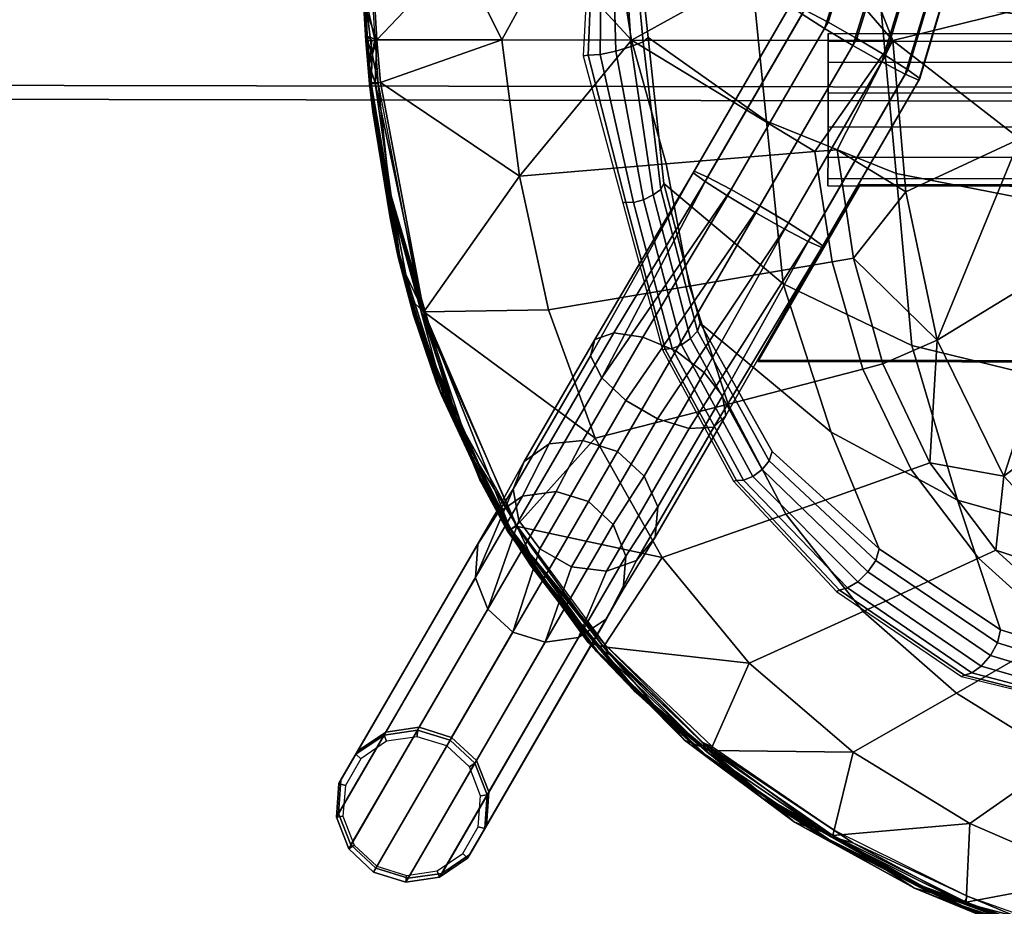
# Model space of a CAD drawing. Units: inches. Extents: x 0 to 396, y 0 to 321.
# Drawn here: x 189 to 195, y 256 to 261 of the extents above; entities that cross this region are included whole.
import ezdxf

# ---------------------------------------------------------------- set-up
doc = ezdxf.new("R2010")
doc.units = ezdxf.units.IN
doc.header["$MEASUREMENT"] = 0
for name, color, linetype in [('A-FURN', 7, 'Continuous'), ('AFUFU-2D-CH-TX', 2, 'Continuous'), ('AFUFU-2D-TB-TX', 2, 'Continuous'), ('AFUFU-3D-CH-CU', 2, 'Continuous'), ('AFUFU-3D-CH-FR', 2, 'Continuous'), ('AFUFU-3D-CH-GL', 2, 'Continuous'), ('AFUFU-3D-CH-ST', 2, 'Continuous'), ('AFUFU-3D-WS', 1, 'Continuous'), ('AFUFU-3D-WS-TR', 1, 'Continuous')]:
    doc.layers.add(name, color=color, linetype=linetype)
doc.styles.get("Standard").update_dxf_attribs({"font": 'arial.ttf'})

# ---------------------------------------------------------------- blocks, each defined once
blk = doc.blocks.new('3_DT1ASX3636')
at = {"layer": 'AFUFU-2D-TB-TX', "flags": 1}
for tag, height in [('CAPTG', 2.5), ('CAPPN', 0.001), ('CAPMG', 0.001), ('CAPMC', 0.001), ('CAPQT', 0.001), ('CAPDH', 0.001), ('CAPGC', 0.001)]:
    blk.add_attdef(tag, (0, 0), '', height=height, dxfattribs=at)
at = {"layer": 'AFUFU-3D-WS'}
mesh = blk.add_polyface(dxfattribs=at)
corners = [(-17.9213, -17.9213, 28.5), (17.9213, -17.9213, 28.5), (17.9213, 17.9213, 28.5), (-17.9213, 17.9213, 28.5)]
mesh.append_faces([[corners[k] for k in face] for face in [(0, 1, 2, 3)]])
mesh = blk.add_polyface(dxfattribs=at)
corners = [(17.9213, 17.9213, 27.25), (17.9213, -17.9213, 27.25), (-17.9213, -17.9213, 27.25), (-17.9213, 17.9213, 27.25)]
mesh.append_faces([[corners[k] for k in face] for face in [(0, 1, 2, 3)]])
at = {"layer": 'AFUFU-3D-WS-TR'}
mesh = blk.add_polyface(dxfattribs=at)
corners = [(-18, 18, 28.5), (18, 18, 28.5), (18, 18, 27.25), (-18, 18, 27.25), (-17.9213, 17.9213, 27.25), (17.9213, 17.9213, 27.25), (-17.9213, 17.9213, 28.5), (17.9213, 17.9213, 28.5), (18, -18, 27.25), (18, -18, 28.5), (-18, -18, 28.5), (-18, -18, 27.25), (-17.9213, -17.9213, 27.25), (17.9213, -17.9213, 27.25), (-17.9213, -17.9213, 28.5), (17.9213, -17.9213, 28.5)]
mesh.append_faces([[corners[k] for k in face] for face in [(0, 1, 2, 3), (8, 9, 10, 11), (3, 11, 10, 0), (9, 8, 2, 1)]])
mesh.append_faces([[corners[k] for k in face] for face in [(4, 3, 2, 5), (14, 10, 9, 15), (6, 0, 10, 14), (5, 2, 8, 13)]], dxfattribs={"vtx0": -1, "vtx2": -1})
mesh.append_faces([[corners[k] for k in face] for face in [(1, 0, 6, 7), (8, 11, 12, 13), (11, 3, 4, 12), (9, 1, 7, 15)]], dxfattribs={"vtx1": -1, "vtx3": -1})
blk = doc.blocks.new('3_2SCSXGL')
at = {"layer": 'AFUFU-2D-CH-TX', "flags": 1}
for tag, height in [('CAPTG', 2.5), ('CAPPN', 0.001), ('CAPMG', 0.001), ('CAPMC', 0.001), ('CAPQT', 0.001), ('CAPDH', 0.001), ('CAPGC', 0.001)]:
    blk.add_attdef(tag, (0, 0), '', height=height, dxfattribs=at)
at = {"layer": 'AFUFU-3D-CH-CU'}
mesh = blk.add_polyface(dxfattribs=at)
corners = [(-6.9526, -5.5237, 18.6659), (-7.6308, -4.9562, 18.6864), (-7.4235, -5.7488, 18.6985), (-6.6796, -6.3664, 18.6759), (-7.0489, -4.6003, 18.6509), (-7.7223, -4.1265, 18.6707), (-6.3138, -4.8971, 18.6272), (-6.2216, -5.8738, 18.6412), (-6.407, -3.8874, 18.6138), (-7.1462, -3.6586, 18.6362), (-6.4656, -2.8513, 18.6002), (-7.2066, -2.7017, 18.621), (-6.4057, -1.7982, 18.591), (-7.142, -1.7353, 18.6102), (-6.3419, -0.7371, 18.5824), (-7.0732, -0.7645, 18.5998), (-5.4784, -5.0584, 18.6008), (-5.3912, -6.0748, 18.6137), (-5.5675, -3.998, 18.5888), (-5.6254, -2.9028, 18.5768), (-5.5755, -1.7851, 18.5693), (-5.5221, -0.6566, 18.5626), (-4.6225, -5.2197, 18.5744), (-4.5431, -6.2757, 18.5862), (-4.7044, -4.1085, 18.5638), (-4.7595, -2.9543, 18.5533), (-4.7204, -1.772, 18.5476), (-4.6784, -0.5762, 18.5427), (-3.7495, -5.381, 18.548), (-3.6802, -6.4767, 18.5588), (-3.8216, -4.219, 18.5387), (-3.8721, -3.0058, 18.5299), (-3.8446, -1.7589, 18.526), (-3.8149, -0.4957, 18.5229), (-2.8329, -5.4488, 18.5355), (-2.779, -6.562, 18.5463), (-2.8891, -4.2644, 18.5261), (-2.9286, -3.025, 18.5171), (-2.9079, -1.7495, 18.5129), (-2.8855, -0.4566, 18.5096), (-1.8943, -5.4666, 18.5295), (-1.8576, -6.5905, 18.541), (-1.9326, -4.2687, 18.5193), (-1.9596, -3.0135, 18.5093), (-1.9455, -1.7208, 18.5042), (-1.9303, -0.4098, 18.4998), (-0.9683, -4.273, 18.5125), (-0.9489, -5.4845, 18.5235), (-0.9819, -3.002, 18.5016), (-0.9748, -1.692, 18.4954), (-0.9671, -0.363, 18.49), (0, -4.2773, 18.5057), (0, -5.5024, 18.5176), (0, -2.9905, 18.4939), (0, -1.6632, 18.4867), (0, -0.3162, 18.4801)]
mesh.append_faces([[corners[k] for k in face] for face in [(0, 1, 2, 3), (4, 5, 1, 0), (6, 4, 0, 7), (8, 9, 4, 6), (10, 11, 9, 8), (12, 13, 11, 10), (14, 15, 13, 12), (16, 6, 7, 17), (18, 8, 6, 16), (19, 10, 8, 18), (20, 12, 10, 19), (21, 14, 12, 20), (22, 16, 17, 23), (24, 18, 16, 22), (25, 19, 18, 24), (26, 20, 19, 25), (27, 21, 20, 26), (28, 22, 23, 29), (30, 24, 22, 28), (31, 25, 24, 30), (32, 26, 25, 31), (33, 27, 26, 32), (34, 28, 29, 35), (36, 30, 28, 34), (37, 31, 30, 36), (38, 32, 31, 37), (39, 33, 32, 38), (40, 34, 35, 41), (42, 36, 34, 40), (43, 37, 36, 42), (44, 38, 37, 43), (45, 39, 38, 44), (46, 42, 40, 47), (48, 43, 42, 46), (49, 44, 43, 48), (50, 45, 44, 49), (51, 46, 47, 52), (53, 48, 46, 51), (54, 49, 48, 53), (55, 50, 49, 54)]])
mesh = blk.add_polyface(dxfattribs=at)
corners = [(-7.8469, -5.0631, 18.392), (-7.8641, -5.0663, 18.2889), (-7.638, -5.9006, 18.2959), (-7.6221, -5.8962, 18.3986), (-8.063, -4.2272, 18.3853), (-8.0903, -4.232, 18.2819), (-8.0299, -3.3693, 18.3721), (-8.0472, -3.3739, 18.2679), (-7.9631, -2.5084, 18.358), (-7.9713, -2.5129, 18.2531), (-7.8875, -1.6475, 18.3443), (-7.8955, -1.6519, 18.2382), (-7.8118, -0.7866, 18.3307), (-7.8196, -0.791, 18.2234), (-7.8036, -5.0635, 18.4817), (-7.5824, -5.893, 18.4895), (-7.9949, -4.2241, 18.473), (-7.9867, -3.3669, 18.4591), (-7.9424, -2.5068, 18.4444), (-7.8675, -1.6467, 18.4309), (-7.7923, -0.7866, 18.4174), (-7.7475, -5.0483, 18.5612), (-7.5307, -5.8721, 18.571), (-7.9063, -4.2055, 18.5497), (-7.9305, -3.3505, 18.5347), (-7.9156, -2.4927, 18.5188), (-7.8414, -1.6347, 18.5052), (-7.7669, -0.7767, 18.4916), (-7.6913, -5.0202, 18.6274), (-7.4791, -5.8352, 18.6386), (-7.8177, -4.1772, 18.6136), (-7.8743, -3.3276, 18.598), (-7.8888, -2.4754, 18.5815), (-7.8154, -1.6231, 18.5683), (-7.7415, -0.7707, 18.5552), (-7.6481, -4.9897, 18.6711), (-7.4394, -5.7934, 18.6831), (-7.7496, -4.1512, 18.6558), (-7.8311, -3.3107, 18.6401), (-7.8682, -2.4679, 18.6234), (-7.7954, -1.625, 18.611), (-7.722, -0.7821, 18.5986), (-7.6308, -4.9562, 18.6864), (-7.4235, -5.7488, 18.6985), (-7.7223, -4.1265, 18.6707), (-7.8138, -3.2968, 18.6551), (-7.8599, -2.465, 18.6385), (-7.7874, -1.6334, 18.6265), (-7.7142, -0.8018, 18.6146), (-7.1462, -3.6586, 18.6362), (-7.0489, -4.6003, 18.6509), (-7.2066, -2.7017, 18.621), (-7.142, -1.7353, 18.6102), (-7.0732, -0.7645, 18.5998)]
mesh.append_faces([[corners[k] for k in face] for face in [(0, 1, 2, 3), (4, 5, 1, 0), (6, 7, 5, 4), (8, 9, 7, 6), (10, 11, 9, 8), (12, 13, 11, 10), (14, 0, 3, 15), (16, 4, 0, 14), (17, 6, 4, 16), (18, 8, 6, 17), (19, 10, 8, 18), (20, 12, 10, 19), (21, 14, 15, 22), (23, 16, 14, 21), (24, 17, 16, 23), (25, 18, 17, 24), (26, 19, 18, 25), (27, 20, 19, 26), (28, 21, 22, 29), (30, 23, 21, 28), (31, 24, 23, 30), (32, 25, 24, 31), (33, 26, 25, 32), (34, 27, 26, 33), (35, 28, 29, 36), (37, 30, 28, 35), (38, 31, 30, 37), (39, 32, 31, 38), (40, 33, 32, 39), (41, 34, 33, 40), (42, 35, 36, 43), (44, 37, 35, 42), (45, 38, 37, 44), (46, 39, 38, 45), (47, 40, 39, 46), (48, 41, 40, 47), (49, 45, 44, 50), (51, 46, 45, 49), (52, 47, 46, 51), (53, 48, 47, 52)]])
mesh = blk.add_polyface(dxfattribs=at)
corners = [(-4.2472, -8.1607, 18.2823), (-4.2574, -8.1604, 18.1815), (-3.4179, -8.364, 18.1511), (-3.4107, -8.3682, 18.2515), (-5.0837, -7.953, 18.3131), (-5.097, -7.9567, 18.2119), (-5.9202, -7.7451, 18.344), (-5.9365, -7.7531, 18.2423), (-6.6302, -7.2636, 18.3774), (-6.6481, -7.2713, 18.2756), (-7.2168, -6.6425, 18.3956), (-7.2329, -6.6464, 18.2931), (-7.6221, -5.8962, 18.3986), (-7.638, -5.9006, 18.2959), (-5.0505, -7.9497, 18.4084), (-4.2217, -8.1673, 18.378), (-5.8794, -7.7316, 18.4389), (-6.5855, -7.2512, 18.4705), (-7.1763, -6.6399, 18.4885), (-7.5824, -5.893, 18.4895), (-5.0074, -7.9251, 18.4966), (-4.1885, -8.1549, 18.4669), (-5.8264, -7.6945, 18.5262), (-6.5273, -7.2163, 18.5555), (-7.1237, -6.6187, 18.5728), (-7.5307, -5.8721, 18.571), (-4.9643, -7.8743, 18.5691), (-4.1553, -8.1142, 18.5398), (-5.7734, -7.6333, 18.5983), (-6.4692, -7.1598, 18.6255), (-7.0711, -6.5787, 18.6427), (-7.4791, -5.8352, 18.6386), (-4.9312, -7.8063, 18.6164), (-4.1297, -8.0511, 18.5872), (-5.7326, -7.5608, 18.6455), (-6.4244, -7.0946, 18.6714), (-7.0307, -6.5302, 18.6887), (-7.4394, -5.7934, 18.6831), (-4.9179, -7.7289, 18.6325), (-4.1195, -7.9714, 18.6033), (-5.7163, -7.4865, 18.6617), (-6.4065, -7.0286, 18.6872), (-7.0145, -6.4767, 18.7046), (-7.4235, -5.7488, 18.6985), (-6.6796, -6.3664, 18.6759), (-5.9621, -6.7512, 18.6505), (-6.2216, -5.8738, 18.6412), (-6.9526, -5.5237, 18.6659), (-5.152, -6.978, 18.6223), (-5.3912, -6.0748, 18.6137), (-4.3313, -7.2047, 18.5941), (-4.5431, -6.2757, 18.5862), (-3.6802, -6.4767, 18.5588), (-3.5018, -7.4315, 18.5659)]
mesh.append_faces([[corners[k] for k in face] for face in [(0, 1, 2, 3), (4, 5, 1, 0), (6, 7, 5, 4), (8, 9, 7, 6), (10, 11, 9, 8), (12, 13, 11, 10), (14, 4, 0, 15), (16, 6, 4, 14), (17, 8, 6, 16), (18, 10, 8, 17), (19, 12, 10, 18), (20, 14, 15, 21), (22, 16, 14, 20), (23, 17, 16, 22), (24, 18, 17, 23), (25, 19, 18, 24), (26, 20, 21, 27), (28, 22, 20, 26), (29, 23, 22, 28), (30, 24, 23, 29), (31, 25, 24, 30), (32, 26, 27, 33), (34, 28, 26, 32), (35, 29, 28, 34), (36, 30, 29, 35), (37, 31, 30, 36), (38, 32, 33, 39), (40, 34, 32, 38), (41, 35, 34, 40), (42, 36, 35, 41), (43, 37, 36, 42), (44, 43, 42, 41), (45, 44, 41, 40), (46, 47, 44, 45), (48, 45, 40, 38), (49, 46, 45, 48), (50, 48, 38, 39), (51, 49, 48, 50), (52, 51, 50, 53)]])
at = {"layer": 'AFUFU-3D-CH-FR'}
mesh = blk.add_polyface(dxfattribs=at)
corners = [(-6.7292, -5.3081, 17.2858), (-6.7343, -5.3169, 17.0934), (-6.1851, -4.3656, 17.0352), (-6.18, -4.3568, 17.2276), (-6.8113, -5.2831, 16.92), (-6.2621, -4.3318, 16.8618), (-6.945, -5.2132, 16.8), (-6.3957, -4.2619, 16.7418), (-7.2704, -5.0254, 16.8), (-6.7211, -4.0741, 16.7418), (-6.5596, -4.17, 16.699), (-7.1088, -5.1213, 16.7572), (-7.3977, -4.9445, 16.92), (-6.8484, -3.9932, 16.8618), (-7.4655, -4.8948, 17.0934), (-6.9162, -3.9435, 17.0352), (-7.4604, -4.8859, 17.2858), (-6.9111, -3.9347, 17.2276), (-6.2478, -4.307, 17.401), (-6.797, -5.2583, 17.4592), (-6.3751, -4.2262, 17.521), (-6.9243, -5.1775, 17.5792), (-6.5367, -4.1303, 17.5638), (-7.0859, -5.0816, 17.622), (-6.7005, -4.0383, 17.521), (-7.2497, -4.9896, 17.5792), (-6.8341, -3.9685, 17.401), (-7.3834, -4.9198, 17.4592), (-7.1536, 4.9826, 16.6822), (-6.6324, -3.0899, 17.2682), (-6.5437, -3.074, 17.4385), (-7.0649, 4.9985, 16.8526), (-7.1595, 4.9705, 16.49), (-6.6383, -3.102, 17.0759), (-7.0814, 4.9645, 16.3139), (-6.5601, -3.108, 16.8999), (-6.9347, 4.9658, 16.1889), (-6.4135, -3.1066, 16.7749), (-6.7486, 4.9742, 16.1397), (-6.2274, -3.0983, 16.7257), (-6.5598, 4.988, 16.1761), (-6.0386, -3.0845, 16.762), (-6.4059, 5.0045, 16.2908), (-5.8846, -3.068, 16.8767), (-6.3897, -3.0576, 17.5532), (-6.201, -3.0438, 17.5896), (-6.0148, -3.0354, 17.5404), (-5.8682, -3.0341, 17.4153), (-5.7901, -3.04, 17.2393), (-5.7959, -3.0522, 17.0471)]
mesh.append_faces([[corners[k] for k in face] for face in [(0, 3, 18, 19), (20, 21, 19, 18), (21, 20, 22, 23), (23, 22, 24, 25), (26, 27, 25, 24), (17, 16, 27, 26), (28, 29, 30, 31), (29, 28, 32, 33), (34, 35, 33, 32), (35, 34, 36, 37), (38, 39, 37, 36), (39, 38, 40, 41), (42, 43, 41, 40), (26, 30, 29, 17), (30, 26, 24, 44), (22, 45, 44, 24), (45, 22, 20, 46), (18, 47, 46, 20), (3, 48, 47, 18), (48, 3, 2, 49), (17, 29, 33, 15), (15, 33, 35, 13), (13, 35, 37, 9), (9, 37, 39, 10), (41, 7, 10, 39), (7, 41, 43, 5), (49, 2, 5, 43)]])
mesh.append_faces([[corners[k] for k in face] for face in [(0, 1, 2, 3), (1, 4, 5, 2), (4, 6, 7, 5)]], dxfattribs={"vtx0": -1})
mesh.append_faces([[corners[k] for k in face] for face in [(8, 9, 10, 11)]], dxfattribs={"vtx1": -1})
mesh.append_faces([[corners[k] for k in face] for face in [(6, 11, 10, 7)]], dxfattribs={"vtx2": -1})
mesh.append_faces([[corners[k] for k in face] for face in [(12, 13, 9, 8), (14, 15, 13, 12), (16, 17, 15, 14)]], dxfattribs={"vtx3": -1})
mesh = blk.add_polyface(dxfattribs=at)
corners = [(-6.7, -4.1022, 17.1477), (-6.7, -4.1451, 17.3356), (6.7, -4.1451, 17.3356), (6.7, -4.1022, 17.1477), (-6.7, -4.2652, 17.4862), (6.7, -4.2652, 17.4862), (-6.7, -4.4389, 17.5699), (6.7, -4.4389, 17.5699), (-6.7, -4.6316, 17.5699), (6.7, -4.6316, 17.5699), (-6.7, -4.8052, 17.4862), (6.7, -4.8052, 17.4862), (-6.7, -4.9253, 17.3356), (6.7, -4.9253, 17.3356), (-6.7, -4.9682, 17.1477), (6.7, -4.9682, 17.1477), (-6.7, -4.9253, 16.9598), (6.7, -4.9253, 16.9598), (-6.7, -4.8052, 16.8092), (6.7, -4.8052, 16.8092), (-6.7, -4.6316, 16.7256), (6.7, -4.6316, 16.7256), (-6.7, -4.4389, 16.7256), (6.7, -4.4389, 16.7256), (-6.7, -4.2652, 16.8092), (6.7, -4.2652, 16.8092), (-6.7, -4.1451, 16.9598), (6.7, -4.1451, 16.9598)]
mesh.append_faces([[corners[k] for k in face] for face in [(0, 1, 2, 3), (1, 4, 5, 2), (4, 6, 7, 5), (6, 8, 9, 7), (8, 10, 11, 9), (10, 12, 13, 11), (12, 14, 15, 13), (14, 16, 17, 15), (16, 18, 19, 17), (18, 20, 21, 19), (20, 22, 23, 21), (22, 24, 25, 23), (24, 26, 27, 25), (26, 0, 3, 27)]])
mesh = blk.add_polyface(dxfattribs=at)
corners = [(-8.331, -7.0309, 16.5007), (-7.8448, -6.1888, 17.3302), (-7.9821, -6.0596, 17.2441), (-8.4508, -6.8714, 16.4446), (-8.1515, -7.1346, 16.5007), (-7.6653, -6.2924, 17.3302), (-7.9535, -7.1586, 16.4446), (-7.4848, -6.3468, 17.2441), (-7.915, -6.8935, 15.2016), (-7.7406, -6.618, 16.0318), (-7.662, -6.7922, 16.112), (-7.844, -7.0718, 15.2183), (-8.0565, -6.7628, 15.1956), (-7.8926, -6.4789, 15.9999), (-8.0891, -6.4168, 16.0318), (-8.2404, -6.7056, 15.2016), (-8.4835, -6.6926, 16.345), (-8.4216, -6.5354, 16.225), (-8.5888, -6.8404, 15.2425), (-8.6842, -7.0057, 15.2693), (-8.4304, -6.7333, 15.2183), (-8.2793, -6.4359, 16.112), (-8.6977, -7.1964, 15.2935), (-7.7823, -7.0975, 16.345), (-7.3446, -6.3395, 17.0916), (-7.6771, -6.9653, 16.225), (-7.2769, -6.2721, 16.9077), (-7.2971, -6.1602, 16.7344), (-8.0459, -5.9346, 17.0916), (-8.0214, -5.8423, 16.9077), (-7.9144, -5.8038, 16.7344), (-7.7492, -5.8281, 16.6115), (-7.5616, -5.9056, 16.5583), (-7.4007, -6.0293, 16.6115), (-6.7343, -5.3169, 17.0934), (-6.7292, -5.3081, 17.2858), (-7.1088, -5.1213, 16.7572), (-6.945, -5.2132, 16.8), (-6.8113, -5.2831, 16.92), (-6.797, -5.2583, 17.4592), (-6.9243, -5.1775, 17.5792), (-7.0859, -5.0816, 17.622), (-7.4655, -4.8948, 17.0934), (-7.3977, -4.9445, 16.92), (-7.2704, -5.0254, 16.8), (-7.2497, -4.9896, 17.5792), (-7.4604, -4.8859, 17.2858), (-7.3834, -4.9198, 17.4592)]
mesh.append_faces([[corners[k] for k in face] for face in [(0, 1, 2, 3), (1, 0, 4, 5), (6, 7, 5, 4), (8, 9, 10, 11), (12, 13, 9, 8), (14, 13, 12, 15), (20, 18, 17, 21), (15, 20, 21, 14), (7, 6, 23, 24), (25, 26, 24, 23), (26, 25, 10, 27), (3, 2, 28, 16), (29, 17, 16, 28), (17, 29, 30, 21), (31, 14, 21, 30), (14, 31, 32, 13), (33, 9, 13, 32), (27, 10, 9, 33), (26, 34, 35, 24), (32, 36, 37, 33), (33, 37, 38, 27), (39, 7, 24, 35), (7, 39, 40, 5), (5, 40, 41, 1), (29, 42, 43, 30), (44, 31, 30, 43), (31, 44, 36, 32), (27, 38, 34, 26), (1, 41, 45, 2), (28, 46, 42, 29), (28, 2, 47, 46)]])
mesh.append_faces([[corners[k] for k in face] for face in [(16, 17, 18, 19)]], dxfattribs={"vtx0": -1})
mesh.append_faces([[corners[k] for k in face] for face in [(19, 22, 16, 16), (45, 47, 2, 2)]], dxfattribs={"vtx2": -1})
mesh = blk.add_polyface(dxfattribs=at)
corners = [(-7.0965, -5.9582, 17.355), (-7.0965, -5.9655, 17.2352), (-4.7808, -5.9655, 17.2352), (-4.7808, -5.9582, 17.355), (-4.7808, -4.9674, 17.1741), (-4.7808, -4.9601, 17.2939), (-6.5202, -4.9674, 17.1741), (-6.5202, -4.9601, 17.2939)]
mesh.append_faces([[corners[k] for k in face] for face in [(0, 1, 2, 3), (3, 2, 4, 5), (5, 4, 6, 7), (1, 0, 7, 6), (7, 0, 3, 5), (6, 4, 2, 1)]])
mesh = blk.add_polyface(dxfattribs=at)
corners = [(-8.6982, -8.25, 2.44), (-8.8395, -8.1189, 2.44), (-8.8395, -8.1189, 2.676), (-8.6982, -8.25, 2.676), (-9.0236, -8.0621, 2.44), (-9.0236, -8.0621, 2.676), (-9.2142, -8.0909, 2.676), (-9.2142, -8.0909, 2.44), (-9.3734, -8.1994, 2.676), (-9.3734, -8.1994, 2.44), (-9.0236, -8.0621, 3.926), (-8.8395, -8.1189, 3.926), (-9.2142, -8.0909, 3.926), (-9.3734, -8.1994, 3.926), (-9.4698, -8.3663, 2.676), (-9.4698, -8.3663, 3.926), (-8.6982, -8.25, 3.926), (-8.8307, -8.1036, 4.1789), (-8.6892, -8.2343, 4.1848), (-9.0146, -8.0465, 4.1848), (-9.2046, -8.0742, 4.2016), (-9.3629, -8.1813, 4.2257), (-9.4583, -8.3465, 4.2525), (-8.2404, -6.7056, 15.2016), (-8.0565, -6.7628, 15.1956), (-8.4304, -6.7333, 15.2183), (-8.5888, -6.8404, 15.2425), (-8.6842, -7.0057, 15.2693), (-9.4719, -8.5372, 4.2767), (-8.6977, -7.1964, 15.2935), (-9.4009, -8.7156, 4.2934), (-8.6268, -7.3747, 15.3102), (-9.2594, -8.8463, 4.2994), (-8.4853, -7.5054, 15.3161), (-8.3014, -7.5626, 15.3102), (-9.0755, -8.9035, 4.2934), (-8.1114, -7.5349, 15.2935), (-8.8855, -8.8758, 4.2767), (-7.953, -7.4278, 15.2693), (-8.7272, -8.7687, 4.2525), (-8.6318, -8.6034, 4.2257), (-7.8576, -7.2625, 15.2425), (-8.6182, -8.4127, 4.2016), (-7.844, -7.0718, 15.2183), (-7.915, -6.8935, 15.2016), (-7.6771, -6.9653, 16.225), (-7.7823, -7.0975, 16.345), (-7.662, -6.7922, 16.112), (-8.1515, -7.1346, 16.5007), (-8.331, -7.0309, 16.5007), (-7.9535, -7.1586, 16.4446), (-8.4508, -6.8714, 16.4446), (-8.4835, -6.6926, 16.345)]
mesh.append_faces([[corners[k] for k in face] for face in [(43, 47, 45, 41), (34, 48, 49, 33), (36, 50, 48, 34), (50, 36, 38, 46), (33, 49, 51, 31), (31, 51, 52, 29)]])
mesh.append_faces([[corners[k] for k in face] for face in [(6, 5, 4, 7), (8, 6, 7, 9), (39, 40, 41, 38), (40, 42, 43, 41), (42, 18, 44, 43), (18, 17, 24, 44)]], dxfattribs={"vtx0": -1})
mesh.append_faces([[corners[k] for k in face] for face in [(12, 10, 5, 6), (13, 12, 6, 8), (8, 14, 15, 13), (11, 16, 3, 2), (19, 17, 11, 10), (20, 19, 10, 12), (21, 20, 12, 13), (13, 15, 22, 21), (38, 36, 37, 39)]], dxfattribs={"vtx0": -1, "vtx2": -1})
mesh.append_faces([[corners[k] for k in face] for face in [(4, 5, 2, 1), (41, 45, 46, 38)]], dxfattribs={"vtx1": -1})
mesh.append_faces([[corners[k] for k in face] for face in [(5, 10, 11, 2), (11, 17, 18, 16)]], dxfattribs={"vtx1": -1, "vtx3": -1})
mesh.append_faces([[corners[k] for k in face] for face in [(0, 1, 2, 3), (34, 33, 32, 35), (36, 34, 35, 37)]], dxfattribs={"vtx2": -1})
mesh.append_faces([[corners[k] for k in face] for face in [(19, 23, 24, 17), (20, 25, 23, 19), (21, 26, 25, 20), (22, 27, 26, 21), (28, 29, 27, 22), (30, 31, 29, 28), (32, 33, 31, 30)]], dxfattribs={"vtx3": -1})
mesh = blk.add_polyface(dxfattribs=at)
corners = [(-9.2725, -8.8689, 2.44), (-9.4138, -8.7378, 2.44), (-9.0236, -8.0621, 2.44), (-8.8395, -8.1189, 2.44), (-9.0884, -8.9257, 2.44), (-8.6982, -8.25, 2.44), (-8.8978, -8.897, 2.44), (-8.6278, -8.4294, 2.44), (-8.6422, -8.6216, 2.44), (-8.7386, -8.7884, 2.44), (-9.4842, -8.5585, 2.44), (-9.2142, -8.0909, 2.44), (-9.4698, -8.3663, 2.44), (-9.3734, -8.1994, 2.44), (-9.0884, -8.9257, 2.676), (-9.2725, -8.8689, 2.676), (-8.8978, -8.897, 2.676), (-8.7386, -8.7884, 2.676), (-8.6422, -8.6216, 2.676), (-8.6278, -8.4294, 2.676), (-8.6982, -8.25, 2.676), (-9.4698, -8.3663, 2.676), (-9.3734, -8.1994, 2.676), (-9.4842, -8.5585, 2.676), (-9.4138, -8.7378, 2.676), (-9.4842, -8.5585, 3.926), (-9.4698, -8.3663, 3.926), (-9.4138, -8.7378, 3.926), (-9.2725, -8.8689, 3.926), (-9.0884, -8.9257, 3.926), (-8.8978, -8.897, 3.926), (-8.7386, -8.7884, 3.926), (-8.6422, -8.6216, 3.926), (-8.6278, -8.4294, 3.926), (-8.6982, -8.25, 3.926), (-9.0755, -8.9035, 4.2934), (-9.2594, -8.8463, 4.2994), (-8.8855, -8.8758, 4.2767), (-8.7272, -8.7687, 4.2525), (-8.6318, -8.6034, 4.2257), (-8.6182, -8.4127, 4.2016), (-8.6892, -8.2343, 4.1848), (-9.4719, -8.5372, 4.2767), (-9.4583, -8.3465, 4.2525), (-9.4009, -8.7156, 4.2934)]
mesh.append_faces([[corners[k] for k in face] for face in [(0, 1, 2, 3), (4, 0, 3, 5), (6, 4, 5, 7), (8, 9, 6, 7), (1, 10, 11, 2), (10, 12, 13, 11)]])
mesh.append_faces([[corners[k] for k in face] for face in [(14, 15, 0, 4), (16, 14, 4, 6), (17, 16, 6, 9)]], dxfattribs={"vtx0": -1})
mesh.append_faces([[corners[k] for k in face] for face in [(21, 23, 25, 26), (28, 27, 24, 15), (29, 28, 15, 14), (26, 25, 42, 43), (25, 27, 44, 42), (27, 28, 36, 44)]], dxfattribs={"vtx0": -1, "vtx2": -1})
mesh.append_faces([[corners[k] for k in face] for face in [(24, 27, 25, 23), (16, 30, 29, 14), (17, 31, 30, 16), (18, 32, 31, 17), (19, 33, 32, 18), (20, 34, 33, 19), (29, 35, 36, 28), (30, 37, 35, 29), (31, 38, 37, 30), (32, 39, 38, 31), (33, 40, 39, 32), (34, 41, 40, 33)]], dxfattribs={"vtx1": -1, "vtx3": -1})
mesh.append_faces([[corners[k] for k in face] for face in [(9, 8, 18, 17), (8, 7, 19, 18), (7, 5, 20, 19), (13, 12, 21, 22), (12, 10, 23, 21), (10, 1, 24, 23), (1, 0, 15, 24)]], dxfattribs={"vtx2": -1})
at = {"layer": 'AFUFU-3D-CH-GL'}
mesh = blk.add_polyface(dxfattribs=at)
corners = [(-8.6654, -8.4351), (-8.7296, -8.2714), (-8.6982, -8.25, 2.44), (-8.6278, -8.4294, 2.44), (-8.8585, -8.1518), (-8.8395, -8.1189, 2.44), (-9.0265, -8.1), (-9.0236, -8.0621, 2.44), (-9.2003, -8.1262), (-9.2142, -8.0909, 2.44), (-9.3455, -8.2253), (-9.3734, -8.1994, 2.44), (-9.4334, -8.3775), (-9.4698, -8.3663, 2.44), (-9.4466, -8.5528), (-9.4842, -8.5585, 2.44), (-9.3824, -8.7164), (-9.4138, -8.7378, 2.44), (-9.2535, -8.836), (-9.2725, -8.8689, 2.44), (-9.0855, -8.8878), (-9.0884, -8.9257, 2.44), (-8.9117, -8.8616), (-8.8978, -8.897, 2.44), (-8.7664, -8.7626), (-8.7386, -8.7884, 2.44), (-8.6785, -8.6104), (-8.6422, -8.6216, 2.44)]
mesh.append_faces([[corners[k] for k in face] for face in [(0, 1, 2, 3), (1, 4, 5, 2), (4, 6, 7, 5), (6, 8, 9, 7), (8, 10, 11, 9), (10, 12, 13, 11), (12, 14, 15, 13), (14, 16, 17, 15), (16, 18, 19, 17), (18, 20, 21, 19), (20, 22, 23, 21), (22, 24, 25, 23), (24, 26, 27, 25), (26, 0, 3, 27)]])
at = {"layer": 'AFUFU-3D-CH-ST'}
mesh = blk.add_polyface(dxfattribs=at)
corners = [(-6.7756, -4.7735, 18.2289), (-6.3332, -4.142, 18.2014), (-7.8158, -4.1419, 18.2163), (-6.6487, -4.7629, 18.2249), (-6.5536, -5.3784, 18.2311), (-6.6754, -5.3991, 18.2347), (-7.4851, -5.5377, 18.2319), (-7.619, -4.8448, 18.2292), (-8.5519, -4.1423, 18.1295), (-9.2416, -4.3841, 17.9234), (-8.4513, -4.9148, 18.1383), (-6.2584, -5.0005, 18.2153), (-5.612, -4.6983, 18.1881), (-5.5241, -3.9411, 18.1662), (-6.5573, -3.5726, 18.198), (-6.8142, -3.5851, 18.2085), (-6.8365, -2.8421, 18.1926), (-6.5827, -2.8133, 18.1807), (-5.4993, -2.6815, 18.1224), (-5.4601, -3.5152, 18.1503), (-8.2786, -3.6395, 18.1708), (-8.796, -3.6492, 18.0748), (-8.8081, -2.9906, 18.0622), (-8.2912, -2.9682, 18.159), (-7.9124, -2.9431, 18.1939), (-7.8987, -3.6287, 18.2061), (-9.262, -4.1432, 17.9196), (-8.2614, -1.6216, 18.1278), (-8.7755, -1.671, 18.0288), (-8.8002, -2.3311, 18.0466), (-8.2847, -2.2955, 18.1443), (-8.2231, -0.9467, 18.1104), (-8.16, -0.1442, 18.0899), (-8.673, -0.2257, 17.9864), (-8.7362, -1.0105, 18.0097), (-7.8504, -0.8778, 18.1459), (-7.8867, -1.5674, 18.1628), (-7.9078, -2.2559, 18.1791), (-6.843, -2.0982, 18.1749), (-6.5929, -2.0534, 18.1615), (-5.5258, -1.8497, 18.0917), (-6.834, -1.3534, 18.1564), (-6.5882, -1.293, 18.1415), (-5.5392, -1.0201, 18.0596), (-6.8101, -0.608, 18.138), (-6.5685, -0.5324, 18.1219), (-5.5387, -0.193, 18.0275), (-7.789, -0.0574, 18.1265), (-6.7625, 0.2777, 18.1179), (-6.526, 0.3708, 18.1004), (-5.5197, 0.7857, 17.9915), (-9.2138, -0.8737, 17.8271)]
mesh.append_faces([[corners[k] for k in face] for face in [(4, 3, 0, 5), (6, 5, 0, 7), (16, 15, 14, 17), (18, 17, 14, 19), (22, 21, 20, 23), (24, 23, 20, 25), (27, 28, 29, 30), (23, 30, 29, 22), (31, 32, 33, 34), (34, 28, 27, 31), (35, 31, 27, 36), (37, 36, 27, 30), (15, 16, 24, 25), (30, 23, 24, 37), (38, 37, 24, 16), (38, 16, 17, 39), (40, 39, 17, 18), (36, 37, 38, 41), (42, 41, 38, 39), (42, 39, 40, 43), (35, 36, 41, 44), (45, 44, 41, 42), (45, 42, 43, 46), (35, 47, 32, 31), (44, 48, 47, 35), (45, 49, 48, 44), (46, 50, 49, 45)]])
mesh.append_faces([[corners[k] for k in face] for face in [(0, 1, 2, 2), (1, 0, 3, 3), (7, 0, 2, 2), (8, 9, 10, 10), (2, 8, 10, 10), (7, 2, 10, 10), (11, 1, 3, 3), (4, 11, 3, 3), (1, 11, 12, 12), (13, 1, 12, 12), (14, 1, 13, 13), (1, 14, 15, 15), (19, 14, 13, 13), (20, 8, 2, 2), (8, 20, 21, 21), (25, 20, 2, 2), (26, 8, 21, 21), (2, 1, 15, 15), (2, 15, 25, 25), (51, 28, 34, 34)]], dxfattribs={"vtx2": -1})
mesh = blk.add_polyface(dxfattribs=at)
corners = [(-9.3069, -2.8855, 17.6711), (-9.2883, -3.8912, 17.6946), (-9.3288, -3.8925, 17.7805), (-9.3271, -2.8108, 17.7117), (-9.3487, -2.8858, 17.7563), (-9.3329, -3.9789, 17.8085), (-9.3351, -3.8925, 17.7978), (-9.319, -4.1492, 17.8002), (-9.3402, -3.8924, 17.8173), (-9.3245, -4.1493, 17.8196), (-9.3233, -4.1283, 17.8098), (-9.3535, -3.4806, 17.8013), (-9.3611, -2.8854, 17.7998), (-9.3568, -2.8854, 17.7796), (-9.3341, -3.9784, 17.8282), (-9.3373, -3.8919, 17.8372), (-9.3221, -4.1488, 17.8396), (-9.3248, -4.1278, 17.8295), (-9.3558, -3.4151, 17.8197), (-9.3573, -2.8849, 17.8193), (-9.3379, -3.764, 17.8558), (-9.3269, -3.8907, 17.8696), (-9.3062, -3.8892, 17.8966), (-9.2777, -3.8874, 17.915), (-9.2993, -2.8822, 17.8917), (-9.3519, -3.2395, 17.8437), (-9.3156, -4.1491, 17.7901), (-9.328, -3.9623, 17.86), (-9.262, -4.1432, 17.9196), (-9.3181, -4.1214, 17.8629), (-9.2911, -4.1456, 17.9007), (-9.3173, -4.1326, 17.8631), (-9.312, -4.1475, 17.8729), (-9.2876, -4.2224, 17.7427), (-9.2738, -4.1408, 17.6991), (-8.796, -3.6492, 18.0748), (-8.8081, -2.9906, 18.0622)]
mesh.append_faces([[corners[k] for k in face] for face in [(0, 1, 2, 2), (3, 2, 4, 4), (5, 6, 7, 7), (8, 6, 5, 5), (9, 8, 5, 5), (9, 5, 10, 10), (10, 5, 7, 7), (9, 10, 7, 7), (6, 8, 11, 11), (11, 8, 12, 12), (13, 6, 11, 11), (14, 8, 9, 9), (15, 8, 14, 14), (16, 15, 14, 14), (16, 14, 17, 17), (17, 14, 9, 9), (9, 16, 17, 17), (8, 15, 18, 18), (18, 15, 19, 19), (12, 8, 18, 18), (2, 6, 13, 13), (4, 2, 13, 13), (20, 15, 21, 21), (22, 23, 24, 24), (22, 24, 25, 25), (15, 20, 25, 25), (25, 20, 21, 21), (19, 15, 25, 25), (25, 21, 22, 22), (26, 7, 6, 6), (26, 6, 2, 2), (27, 28, 23, 23), (28, 27, 29, 29), (29, 27, 16, 16), (16, 27, 15, 15), (30, 28, 29, 29), (21, 15, 27, 27), (22, 21, 27, 27), (23, 22, 27, 27), (31, 32, 29, 29), (29, 32, 30, 30), (31, 29, 16, 16), (26, 2, 33, 33), (33, 2, 34, 34), (34, 2, 1, 1), (23, 28, 35, 35), (24, 23, 35, 35), (35, 36, 24, 24)]], dxfattribs={"vtx2": -1})
mesh = blk.add_polyface(dxfattribs=at)
corners = [(-9.2714, -4.3873, 17.9038), (-9.2416, -4.3841, 17.9234), (-9.262, -4.1432, 17.9196), (-9.3221, -4.1488, 17.8396), (-9.3021, -4.3913, 17.8404), (-9.3056, -4.2838, 17.8657), (-9.3021, -4.3231, 17.8663), (-9.2964, -4.3838, 17.8672), (-9.312, -4.1475, 17.8729), (-9.2911, -4.1456, 17.9007), (-9.3156, -4.1491, 17.7901), (-9.2932, -4.3911, 17.7892), (-9.2978, -4.3914, 17.8011), (-9.319, -4.1492, 17.8002), (-9.3155, -4.231, 17.8103), (-9.3245, -4.1493, 17.8196), (-9.3039, -4.3919, 17.8203), (-9.3028, -4.3724, 17.8106), (-9.1473, -5.3407, 17.8162), (-9.1391, -5.3768, 17.826), (-9.3172, -4.2306, 17.83), (-9.3049, -4.3719, 17.8303), (-9.3173, -4.1326, 17.8631), (-9.2876, -4.2224, 17.7427), (-9.2533, -4.3899, 17.703), (-9.2738, -4.1408, 17.6991), (-9.1878, -4.9959, 17.7491), (-9.1966, -4.9973, 17.7684), (-9.1391, -5.3384, 17.798), (-9.2849, -4.5381, 17.8115), (-9.185, -5.1535, 17.8096), (-9.2833, -4.5509, 17.8116), (-9.1233, -5.416, 17.8766), (-8.9933, -5.6871, 17.9336), (-8.5519, -4.1423, 18.1295), (-8.4513, -4.9148, 18.1383)]
mesh.append_faces([[corners[k] for k in face] for face in [(0, 1, 2, 2), (3, 4, 5, 5), (5, 4, 6, 6), (6, 4, 7, 7), (8, 3, 5, 5), (9, 8, 5, 5), (0, 2, 5, 5), (5, 2, 9, 9), (6, 7, 5, 5), (5, 7, 0, 0), (10, 11, 12, 12), (12, 13, 10, 10), (14, 13, 12, 12), (15, 13, 14, 14), (16, 15, 14, 14), (16, 14, 17, 17), (17, 14, 12, 12), (16, 17, 12, 12), (4, 16, 18, 18), (4, 18, 19, 19), (20, 15, 16, 16), (3, 15, 20, 20), (4, 3, 20, 20), (4, 20, 21, 21), (21, 20, 16, 16), (16, 4, 21, 21), (22, 3, 8, 8), (11, 10, 23, 23), (24, 11, 23, 23), (25, 24, 23, 23), (11, 24, 26, 26), (11, 26, 27, 27), (28, 11, 27, 27), (29, 16, 12, 12), (30, 18, 16, 16), (30, 12, 28, 28), (12, 30, 31, 31), (31, 30, 16, 16), (29, 12, 31, 31), (16, 29, 31, 31), (7, 4, 32, 32), (33, 1, 0, 0), (32, 33, 0, 0), (0, 7, 32, 32), (12, 11, 28, 28), (34, 2, 1, 1), (35, 1, 33, 33)]], dxfattribs={"vtx2": -1})
mesh = blk.add_polyface(dxfattribs=at)
corners = [(-8.8915, -6.1594, 17.8087), (-8.5096, -6.9269, 17.7904), (-8.6338, -6.7132, 17.8002), (-8.9195, -6.09, 17.8151), (-8.5127, -6.9293, 17.8033), (-9.1391, -5.3768, 17.826), (-9.1473, -5.3407, 17.8162), (-9.0511, -5.7058, 17.8318), (-9.3021, -4.3913, 17.8404), (-8.4645, -6.8983, 17.7064), (-8.7034, -6.5112, 17.7483), (-8.8084, -6.2825, 17.7503), (-8.8176, -6.2865, 17.7691), (-8.7127, -6.5159, 17.7668), (-8.4975, -6.9195, 17.7679), (-9.1878, -4.9959, 17.7491), (-9.2533, -4.3899, 17.703), (-9.0031, -5.6902, 17.7139), (-9.1966, -4.9973, 17.7684), (-8.8811, -6.1546, 17.7865), (-9.1391, -5.3384, 17.798), (-9.0728, -5.6113, 17.8066), (-9.0669, -5.6319, 17.8063), (-8.6646, -6.6397, 17.7873), (-8.6305, -6.7036, 17.7856), (-9.1469, -5.3241, 17.8073), (-9.1755, -5.1978, 17.809), (-9.185, -5.1535, 17.8096), (-9.1233, -5.416, 17.8766), (-9.0711, -5.6146, 17.8771), (-8.6725, -6.6401, 17.8701), (-8.4978, -6.9219, 17.8938), (-8.4659, -6.9031, 17.9233), (-8.9933, -5.6871, 17.9336), (-8.0183, -6.4034, 18.133), (-8.2843, -5.6737, 18.1386), (-7.4851, -5.5377, 18.2319), (-7.2646, -6.2077, 18.2312), (-6.936, -6.832, 18.2186), (-7.6377, -7.0805, 18.1156), (-7.619, -4.8448, 18.2292), (-8.4513, -4.9148, 18.1383)]
mesh.append_faces([[corners[k] for k in face] for face in [(12, 11, 10, 13), (12, 18, 15, 11), (36, 35, 34, 37), (38, 37, 34, 39), (36, 40, 41, 35)]])
mesh.append_faces([[corners[k] for k in face] for face in [(0, 1, 2, 2), (0, 2, 3, 3), (3, 2, 4, 4), (5, 6, 3, 3), (3, 6, 0, 0), (3, 4, 7, 7), (7, 8, 5, 5), (3, 7, 5, 5), (9, 10, 11, 11), (13, 10, 14, 14), (15, 16, 17, 17), (11, 15, 17, 17), (13, 14, 19, 19), (9, 11, 17, 17), (12, 13, 19, 19), (19, 20, 18, 18), (19, 18, 12, 12), (21, 6, 20, 20), (6, 21, 22, 22), (22, 21, 20, 20), (23, 1, 0, 0), (23, 19, 14, 14), (22, 20, 19, 19), (19, 23, 0, 0), (0, 6, 22, 22), (23, 14, 24, 24), (19, 0, 22, 22), (25, 20, 6, 6), (20, 25, 26, 26), (26, 25, 6, 6), (27, 20, 26, 26), (6, 27, 26, 26), (8, 7, 28, 28), (28, 7, 29, 29), (29, 7, 30, 30), (30, 7, 4, 4), (31, 32, 33, 33), (31, 33, 30, 30), (30, 33, 29, 29), (29, 33, 28, 28), (34, 33, 32, 32), (33, 34, 35, 35), (35, 41, 33, 33)]], dxfattribs={"vtx2": -1})
mesh = blk.add_polyface(dxfattribs=at)
corners = [(-6.5536, -5.3784, 18.2311), (-6.0781, -5.8425, 18.2229), (-6.2584, -5.0005, 18.2153), (-6.1187, -6.5396, 18.2268), (-5.6995, -6.6139, 18.2101), (-5.7433, -7.0359, 18.2023), (-5.8417, -7.0811, 18.2037), (-6.2255, -6.5776, 18.2296), (-6.5012, -6.0078, 18.2378), (-6.3864, -5.9779, 18.2346), (-5.282, -7.4534, 18.1697), (-4.3831, -7.6981, 18.134), (-5.1135, -7.2422, 18.1739), (-7.3606, -8.1759, 17.8712), (-7.5086, -8.1168, 17.8164), (-6.8833, -8.5808, 17.7798), (-7.3951, -8.2023, 17.7371), (-7.3911, -8.1978, 17.7254), (-7.7863, -7.8322, 17.7398), (-7.0621, -8.4321, 17.6961), (-6.6802, -8.6624, 17.6636), (-6.1572, -8.9446, 17.6416), (-7.3794, -8.1844, 17.7056), (-6.6908, -8.6784, 17.6828), (-6.6556, -8.6277, 17.621), (-6.5531, -8.698, 17.6256), (-7.4026, -8.1321, 17.6791), (-7.3511, -8.1537, 17.6595), (-6.6946, -8.6836, 17.6936), (-6.6655, -8.6574, 17.8312), (-7.0677, -8.443, 17.7109), (-5.8894, -8.587, 17.9847), (-6.552, -8.1829, 18.0341), (-5.9654, -7.8482, 18.1424), (-5.3657, -8.2194, 18.0968), (-4.7165, -8.4952, 18.0555), (-5.1769, -8.8946, 17.9378), (-6.936, -6.832, 18.2186), (-7.6377, -7.0805, 18.1156), (-7.1427, -7.6791, 18.0799), (-6.4963, -7.3838, 18.1856), (-4.7554, -7.7851, 18.136), (-4.8352, -7.8415, 18.1337), (-5.3713, -7.5047, 18.1693), (-6.6754, -5.3991, 18.2347), (-7.2646, -6.2077, 18.2312), (-7.4851, -5.5377, 18.2319), (-4.2502, -8.0842, 18.1032), (-5.612, -4.6983, 18.1881), (-4.8627, -5.9811, 18.1876), (-5.2988, -5.365, 18.1918), (-4.9923, -5.1454, 18.1806), (-4.5684, -5.695, 18.1807), (-4.3192, -6.5137, 18.177)]
mesh.append_faces([[corners[k] for k in face] for face in [(6, 5, 3, 7), (8, 7, 3, 9), (33, 32, 31, 34), (35, 34, 31, 36), (37, 38, 39, 40), (33, 40, 39, 32), (42, 41, 10, 43), (6, 43, 10, 5), (9, 0, 44, 8), (45, 8, 44, 46), (7, 8, 45, 37), (37, 40, 6, 7), (43, 6, 40, 33), (42, 43, 33, 34), (34, 35, 47, 42), (51, 50, 49, 52)]])
mesh.append_faces([[corners[k] for k in face] for face in [(0, 1, 2, 2), (3, 4, 1, 1), (4, 3, 5, 5), (9, 3, 1, 1), (10, 11, 12, 12), (13, 14, 15, 15), (15, 14, 16, 16), (17, 18, 19, 19), (20, 21, 19, 19), (22, 20, 19, 19), (19, 23, 17, 17), (24, 25, 26, 26), (26, 25, 20, 20), (27, 24, 26, 26), (26, 20, 22, 22), (16, 28, 15, 15), (15, 29, 13, 13), (28, 16, 30, 30), (30, 17, 23, 23), (29, 31, 32, 32), (32, 39, 13, 13), (11, 10, 41, 41), (5, 10, 12, 12), (0, 9, 1, 1), (5, 12, 4, 4), (13, 29, 32, 32), (48, 2, 1, 1), (49, 4, 12, 12), (4, 49, 50, 50), (53, 49, 12, 12), (50, 48, 1, 1), (1, 4, 50, 50)]], dxfattribs={"vtx2": -1})
mesh = blk.add_polyface(dxfattribs=at)
corners = [(-8.5127, -6.9293, 17.8033), (-8.0091, -7.6145, 17.7746), (-8.0576, -7.5633, 17.8452), (-7.5086, -8.1168, 17.8164), (-7.3951, -8.2023, 17.7371), (-8.5147, -6.9313, 17.8505), (-7.9689, -7.5879, 17.903), (-8.4659, -6.9031, 17.9233), (-8.4978, -6.9219, 17.8938), (-7.3606, -8.1759, 17.8712), (-8.4975, -6.9195, 17.7679), (-7.9929, -7.6003, 17.7414), (-8.3732, -7.1247, 17.7727), (-7.7863, -7.8322, 17.7398), (-7.3794, -8.1844, 17.7056), (-8.5096, -6.9269, 17.7904), (-7.3911, -8.1978, 17.7254), (-8.0053, -7.611, 17.7624), (-7.0621, -8.4321, 17.6961), (-8.3879, -7.0577, 17.7365), (-8.4645, -6.8983, 17.7064), (-7.9617, -7.574, 17.6891), (-7.9354, -7.6318, 17.7116), (-7.3511, -8.1537, 17.6595), (-7.4026, -8.1321, 17.6791), (-7.7937, -7.8402, 17.7556), (-8.3811, -7.1299, 17.7897), (-7.0677, -8.443, 17.7109), (-8.6338, -6.7132, 17.8002), (-8.7034, -6.5112, 17.7483), (-8.5223, -6.8924, 17.7801), (-8.6305, -6.7036, 17.7856), (-8.6646, -6.6397, 17.7873), (-8.6725, -6.6401, 17.8701), (-7.1427, -7.6791, 18.0799), (-7.6377, -7.0805, 18.1156), (-8.0183, -6.4034, 18.133)]
mesh.append_faces([[corners[k] for k in face] for face in [(0, 1, 2, 2), (2, 1, 3, 3), (3, 1, 4, 4), (5, 0, 2, 2), (6, 7, 8, 8), (3, 9, 6, 6), (10, 11, 12, 12), (12, 11, 13, 13), (13, 11, 14, 14), (15, 10, 12, 12), (13, 16, 17, 17), (18, 13, 14, 14), (13, 17, 12, 12), (12, 17, 15, 15), (19, 20, 21, 21), (10, 20, 19, 19), (11, 10, 19, 19), (11, 19, 22, 22), (22, 19, 21, 21), (14, 11, 22, 22), (21, 23, 24, 24), (21, 24, 22, 22), (22, 24, 14, 14), (2, 3, 6, 6), (6, 8, 2, 2), (2, 8, 5, 5), (25, 17, 16, 16), (17, 25, 26, 26), (26, 25, 1, 1), (1, 25, 4, 4), (4, 25, 27, 27), (27, 25, 16, 16), (15, 17, 26, 26), (0, 15, 26, 26), (1, 0, 26, 26), (28, 15, 0, 0), (29, 20, 10, 10), (30, 10, 15, 15), (10, 30, 31, 31), (31, 30, 15, 15), (15, 32, 31, 31), (5, 8, 33, 33), (0, 5, 33, 33), (34, 6, 9, 9), (6, 34, 35, 35), (35, 36, 7, 7), (35, 7, 6, 6)]], dxfattribs={"vtx2": -1})
mesh = blk.add_polyface(dxfattribs=at)
corners = [(-4.7411, -9.4712, 17.6593), (-4.2938, -9.5288, 17.704), (-5.1135, -9.3209, 17.7437), (-4.3085, -9.5555, 17.5628), (-5.1327, -9.3471, 17.6034), (-6.2022, -8.9554, 17.7393), (-5.9092, -9.0353, 17.7873), (-6.6655, -8.6574, 17.8312), (-5.4836, -9.2486, 17.6981), (-5.9333, -9.0613, 17.648), (-6.6946, -8.6836, 17.6936), (-6.8833, -8.5808, 17.7798), (-6.1572, -8.9446, 17.6416), (-5.9298, -9.0553, 17.6372), (-6.6908, -8.6784, 17.6828), (-5.0331, -9.3588, 17.5791), (-5.921, -9.0378, 17.6188), (-6.6802, -8.6624, 17.6636), (-7.0621, -8.4321, 17.6961), (-5.1298, -9.3406, 17.5928), (-4.3015, -9.5289, 17.5347), (-4.0939, -9.5808, 17.5345), (-5.123, -9.3218, 17.5748), (-4.3062, -9.5487, 17.5524), (-4.6434, -9.4123, 17.5174), (-5.1071, -9.2807, 17.5353), (-4.2907, -9.4862, 17.4962), (-5.6217, -9.1171, 17.5695), (-5.9004, -8.9995, 17.5782), (-6.5531, -8.698, 17.6256), (-6.6556, -8.6277, 17.621), (-4.0975, -9.5938, 17.548), (-5.0384, -9.371, 17.5929), (-6.1626, -8.9562, 17.6558), (-7.0677, -8.443, 17.7109), (-4.5784, -9.0784, 17.9046), (-5.1769, -8.8946, 17.9378), (-4.7165, -8.4952, 18.0555), (-4.1693, -8.6513, 18.0283), (-5.8894, -8.587, 17.9847)]
mesh.append_faces([[corners[k] for k in face] for face in [(37, 36, 35, 38)]])
mesh.append_faces([[corners[k] for k in face] for face in [(0, 1, 2, 2), (3, 0, 4, 4), (5, 6, 7, 7), (6, 5, 8, 8), (8, 5, 9, 9), (9, 5, 10, 10), (10, 5, 11, 11), (11, 5, 7, 7), (4, 0, 8, 8), (8, 0, 2, 2), (12, 13, 14, 14), (13, 12, 15, 15), (15, 12, 16, 16), (16, 12, 17, 17), (18, 12, 14, 14), (19, 13, 15, 15), (20, 21, 15, 15), (22, 20, 15, 15), (16, 22, 15, 15), (23, 19, 15, 15), (24, 25, 26, 26), (27, 28, 25, 25), (29, 30, 28, 28), (17, 29, 16, 16), (16, 29, 28, 28), (16, 28, 27, 27), (24, 20, 22, 22), (22, 16, 27, 27), (22, 27, 25, 25), (24, 22, 25, 25), (9, 4, 8, 8), (8, 2, 6, 6), (23, 31, 32, 32), (19, 23, 32, 32), (33, 14, 13, 13), (14, 33, 34, 34), (34, 33, 10, 10), (10, 33, 9, 9), (9, 33, 32, 32), (32, 33, 13, 13), (4, 9, 32, 32), (3, 4, 32, 32), (13, 19, 32, 32), (2, 35, 36, 36), (39, 7, 6, 6), (36, 39, 6, 6), (6, 2, 36, 36)]], dxfattribs={"vtx2": -1})

msp = doc.modelspace()

# ---------------------------------------------------------------- block references
at = {"layer": 'A-FURN', "rotation": 359.9018956396004}
for name, p in [('3_2SCSXGL', (200.7746, 265.4853)), ('3_DT1ASX3636', (201.1532, 243.0797))]:
    msp.add_blockref(name, p, dxfattribs=at)

doc.saveas('drawing.dxf')
